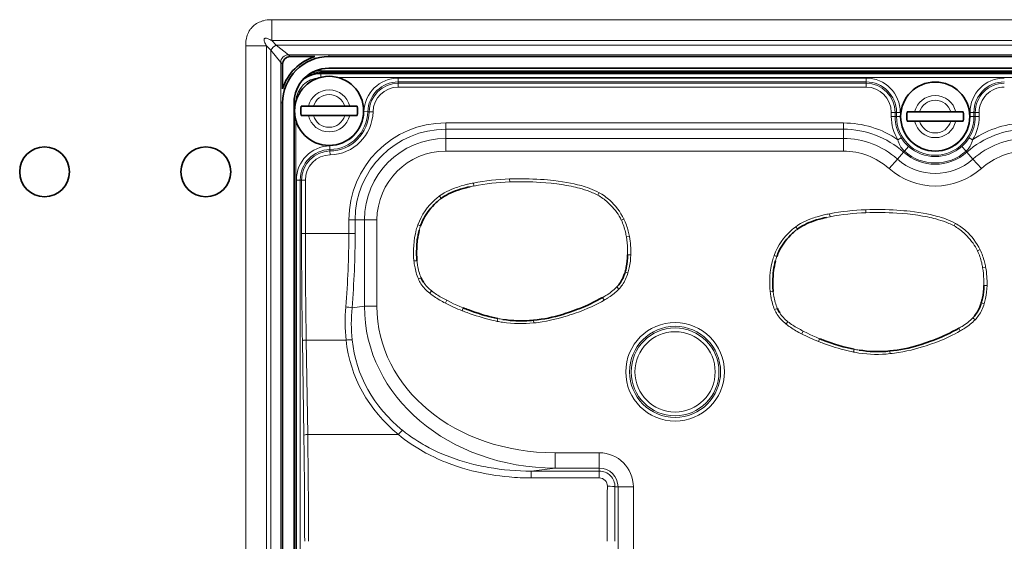
# Model space of a CAD drawing. Units: millimetres. Extents: x 16600 to 18978, y -5046 to -3228.
# Drawn here: x 17298 to 17363, y -4044 to -4010 of the extents above; entities that cross this region are included whole.
import ezdxf

# ---------------------------------------------------------------- set-up
doc = ezdxf.new("R2010")
doc.units = ezdxf.units.MM
doc.header["$LTSCALE"] = 1.5

msp = doc.modelspace()

# ---------------------------------------------------------------- linework, layer by layer
at = {"color": 7, "lineweight": 13}
for p, q in [((17314.808, -4009.613), (17446.223, -4009.613)), ((17314.808, -4009.613), (17314.808, -4010.971)), ((17313.111, -4077.726), (17313.111, -4011.31)), ((17313.111, -4011.31), (17314.469, -4011.31)), ((17314.469, -4077.726), (17314.469, -4011.31)), ((17314.758, -4011.6), (17314.469, -4011.31)), ((17314.808, -4010.971), (17446.223, -4010.971)), ((17315.098, -4011.26), (17314.808, -4010.971)), ((17315.098, -4011.26), (17445.934, -4011.26)), ((17315.891, -4011.895), (17315.098, -4011.26)), ((17314.758, -4077.436), (17314.758, -4011.6)), ((17315.393, -4012.393), (17314.758, -4011.6)), ((17316.014, -4012.018), (17315.891, -4011.895)), ((17315.891, -4011.895), (17445.141, -4011.895)), ((17318.516, -4012.018), (17318.516, -4011.887)), ((17315.516, -4012.516), (17315.393, -4012.393)), ((17315.393, -4076.643), (17315.393, -4012.393)), ((17318.016, -4012.824), (17318.016, -4012.939)), ((17443.016, -4012.939), (17318.016, -4012.939)), ((17318.016, -4012.939), (17318.016, -4013.01)), ((17443.016, -4013.01), (17318.016, -4013.01)), ((17318.016, -4013.01), (17318.016, -4013.089)), ((17443.015, -4013.089), (17318.016, -4013.089)), ((17318.016, -4013.135), (17318.016, -4013.089)), ((17318.016, -4013.135), (17443.015, -4013.135)), ((17318.016, -4013.361), (17318.016, -4013.135)), ((17319.164, -4013.384), (17441.867, -4013.384)), ((17323.044, -4013.414), (17353.515, -4013.414)), ((17323.044, -4013.663), (17323.044, -4013.414)), ((17323.044, -4013.754), (17323.044, -4013.663)), ((17323.044, -4013.663), (17353.515, -4013.663)), ((17323.044, -4013.754), (17353.515, -4013.754)), ((17323.044, -4014.003), (17323.044, -4013.754)), ((17353.515, -4013.663), (17353.515, -4013.414)), ((17353.515, -4013.754), (17353.515, -4013.663)), ((17353.515, -4014.003), (17353.515, -4013.754)), ((17323.044, -4014.003), (17353.515, -4014.003)), ((17315.516, -4015.018), (17315.384, -4015.018)), ((17316.358, -4015.018), (17316.265, -4015.018)), ((17321.065, -4015.601), (17320.816, -4015.596)), ((17321.156, -4015.603), (17321.065, -4015.601)), ((17321.405, -4015.608), (17321.156, -4015.603)), ((17355.155, -4015.918), (17355.155, -4015.643)), ((17355.155, -4015.643), (17355.404, -4015.643)), ((17355.404, -4015.643), (17355.495, -4015.643)), ((17355.404, -4015.918), (17355.404, -4015.643)), ((17355.495, -4015.918), (17355.495, -4015.643)), ((17355.495, -4015.643), (17355.745, -4015.643)), ((17355.745, -4015.918), (17355.745, -4015.643)), ((17360.286, -4015.918), (17360.286, -4015.643)), ((17360.535, -4015.643), (17360.286, -4015.643)), ((17360.627, -4015.643), (17360.535, -4015.643)), ((17360.535, -4015.918), (17360.535, -4015.643)), ((17360.627, -4015.918), (17360.627, -4015.643)), ((17360.876, -4015.643), (17360.627, -4015.643)), ((17360.876, -4015.918), (17360.876, -4015.643)), ((17316.382, -4016.166), (17316.382, -4072.869)), ((17326.141, -4016.332), (17352.034, -4016.332)), ((17326.141, -4016.332), (17326.141, -4016.742)), ((17352.034, -4016.332), (17352.034, -4016.742)), ((17355.155, -4015.918), (17355.404, -4015.918)), ((17355.404, -4015.918), (17355.495, -4015.918)), ((17355.495, -4015.918), (17355.745, -4015.918)), ((17360.535, -4015.918), (17360.286, -4015.918)), ((17360.627, -4015.918), (17360.535, -4015.918)), ((17360.876, -4015.918), (17360.627, -4015.918)), ((17326.141, -4016.742), (17352.034, -4016.742)), ((17326.141, -4016.742), (17326.141, -4017.344)), ((17352.034, -4016.742), (17352.034, -4017.344)), ((17326.141, -4017.344), (17352.034, -4017.344)), ((17326.141, -4017.344), (17326.141, -4018.164)), ((17352.034, -4017.344), (17352.034, -4018.164)), ((17355.797, -4017.295), (17355.585, -4017.426)), ((17360.446, -4017.426), (17360.234, -4017.295)), ((17318.599, -4018.067), (17318.593, -4017.818)), ((17318.601, -4018.158), (17318.599, -4018.067)), ((17318.606, -4018.407), (17318.601, -4018.158)), ((17326.141, -4018.164), (17352.034, -4018.164)), ((17355.956, -4018.234), (17355.556, -4018.684)), ((17356.008, -4018.175), (17355.956, -4018.234)), ((17356.008, -4018.175), (17356.284, -4017.865)), ((17359.747, -4017.865), (17360.023, -4018.175)), ((17360.023, -4018.175), (17360.075, -4018.234)), ((17360.075, -4018.234), (17360.475, -4018.684)), ((17355.556, -4018.684), (17355.011, -4019.296)), ((17360.475, -4018.684), (17361.02, -4019.296)), ((17316.412, -4020.047), (17316.412, -4068.989)), ((17316.661, -4020.047), (17316.412, -4020.047)), ((17316.661, -4020.047), (17316.661, -4068.989)), ((17316.752, -4020.047), (17316.661, -4020.047)), ((17316.752, -4020.047), (17316.752, -4023.518)), ((17317.001, -4020.047), (17316.752, -4020.047)), ((17317.001, -4020.047), (17317.001, -4023.518)), ((17327.938, -4020.245), (17327.975, -4020.436)), ((17330.307, -4020.173), (17330.3, -4019.982)), ((17327.975, -4020.436), (17327.727, -4020.487)), ((17336.138, -4020.864), (17336.044, -4021.034)), ((17325.737, -4021.085), (17325.851, -4021.242)), ((17351.138, -4022.245), (17351.175, -4022.436)), ((17353.507, -4022.173), (17353.5, -4021.982)), ((17319.83, -4022.643), (17319.83, -4023.518)), ((17319.83, -4022.643), (17320.24, -4022.643)), ((17320.24, -4022.643), (17320.24, -4023.518)), ((17320.24, -4022.643), (17320.842, -4022.643)), ((17320.842, -4028.265), (17320.842, -4022.643)), ((17320.842, -4022.643), (17321.661, -4022.643)), ((17321.661, -4028.265), (17321.661, -4022.643)), ((17337.75, -4022.579), (17337.578, -4022.661)), ((17351.175, -4022.436), (17350.927, -4022.487)), ((17359.338, -4022.864), (17359.244, -4023.034)), ((17317.001, -4023.518), (17316.752, -4023.518)), ((17319.83, -4023.518), (17317.001, -4023.518)), ((17319.83, -4023.518), (17320.24, -4023.518)), ((17324.324, -4022.957), (17324.506, -4023.02)), ((17348.937, -4023.085), (17349.051, -4023.242)), ((17338.095, -4023.722), (17337.905, -4023.754)), ((17360.95, -4024.579), (17360.778, -4024.661)), ((17324.075, -4025.315), (17324.266, -4025.299)), ((17338.173, -4024.915), (17337.98, -4024.914)), ((17347.524, -4024.957), (17347.706, -4025.02)), ((17338.003, -4026.098), (17337.818, -4026.041)), ((17361.295, -4025.722), (17361.105, -4025.754)), ((17324.358, -4026.48), (17324.535, -4026.404)), ((17325.101, -4027.418), (17325.223, -4027.268)), ((17337.415, -4027.141), (17337.276, -4027.008)), ((17347.275, -4027.315), (17347.466, -4027.299)), ((17361.373, -4026.915), (17361.18, -4026.914)), ((17326.123, -4028.047), (17326.212, -4027.875)), ((17336.447, -4027.864), (17336.352, -4027.695)), ((17361.203, -4028.098), (17361.018, -4028.041)), ((17320.842, -4028.265), (17320.036, -4028.366)), ((17320.842, -4028.265), (17321.661, -4028.265)), ((17327.209, -4028.556), (17327.279, -4028.376)), ((17347.558, -4028.48), (17347.735, -4028.404)), ((17329.494, -4029.248), (17329.529, -4029.061)), ((17331.883, -4029.366), (17331.863, -4029.177)), ((17348.301, -4029.418), (17348.423, -4029.268)), ((17360.615, -4029.141), (17360.476, -4029.008)), ((17349.323, -4030.047), (17349.412, -4029.875)), ((17359.647, -4029.864), (17359.552, -4029.695)), ((17316.805, -4030.508), (17316.9, -4036.659)), ((17319.649, -4030.464), (17317.054, -4030.464)), ((17317.054, -4030.464), (17317.149, -4036.616)), ((17350.409, -4030.556), (17350.479, -4030.376)), ((17352.694, -4031.248), (17352.729, -4031.061)), ((17355.083, -4031.366), (17355.063, -4031.177)), ((17323.055, -4036.616), (17317.149, -4036.616)), ((17333.259, -4038.798), (17333.259, -4037.802)), ((17336.141, -4037.802), (17333.259, -4037.802)), ((17336.141, -4038.798), (17336.141, -4037.802)), ((17333.259, -4038.798), (17331.704, -4038.992)), ((17336.141, -4038.798), (17333.259, -4038.798)), ((17336.141, -4038.992), (17336.141, -4038.798)), ((17336.141, -4038.992), (17331.704, -4038.992)), ((17331.704, -4039.439), (17331.704, -4038.992)), ((17336.141, -4039.439), (17331.704, -4039.439)), ((17336.141, -4039.439), (17336.141, -4038.992)), ((17337.162, -4040.018), (17337.361, -4040.018)), ((17337.361, -4040.018), (17337.361, -4049.018)), ((17337.361, -4040.018), (17338.357, -4040.018)), ((17338.357, -4040.018), (17338.357, -4049.018))]:
    msp.add_line(p, q, dxfattribs=at)
at = {"color": 7, "lineweight": 35}
for p, q in [((17316.014, -4012.018), (17317.619, -4012.018)), ((17442.516, -4012.018), (17318.516, -4012.018)), ((17315.516, -4014.121), (17315.516, -4012.516)), ((17443.015, -4013.089), (17318.016, -4013.089)), ((17442.516, -4012.768), (17318.516, -4012.768)), ((17315.516, -4015.018), (17315.516, -4074.018)), ((17316.266, -4015.018), (17316.266, -4074.018)), ((17316.721, -4015.248), (17317.206, -4015.248)), ((17316.721, -4015.848), (17317.206, -4015.848)), ((17317.206, -4015.248), (17317.52, -4015.248)), ((17317.206, -4015.848), (17317.52, -4015.848)), ((17319.571, -4015.248), (17317.52, -4015.248)), ((17319.571, -4015.848), (17317.52, -4015.848)), ((17319.884, -4015.248), (17319.571, -4015.248)), ((17319.884, -4015.848), (17319.571, -4015.848)), ((17320.37, -4015.248), (17319.884, -4015.248)), ((17320.37, -4015.848), (17319.884, -4015.848)), ((17356.191, -4015.618), (17356.677, -4015.618)), ((17356.677, -4015.618), (17356.99, -4015.618)), ((17359.041, -4015.618), (17356.99, -4015.618)), ((17359.354, -4015.618), (17359.041, -4015.618)), ((17359.84, -4015.618), (17359.354, -4015.618)), ((17356.191, -4016.218), (17356.677, -4016.218)), ((17356.677, -4016.218), (17356.99, -4016.218)), ((17359.041, -4016.218), (17356.99, -4016.218)), ((17359.354, -4016.218), (17359.041, -4016.218)), ((17359.84, -4016.218), (17359.354, -4016.218))]:
    msp.add_line(p, q, dxfattribs=at)
at = {"color": 7, "lineweight": 13}
for points in [[(17313.111, -4011.31), (17313.114, -4011.183), (17313.124, -4011.054), (17313.132, -4010.989), (17313.142, -4010.924), (17313.161, -4010.825), (17313.186, -4010.727), (17313.216, -4010.629), (17313.253, -4010.532), (17313.296, -4010.439), (17313.345, -4010.348), (17313.401, -4010.26), (17313.431, -4010.217), (17313.464, -4010.175), (17313.525, -4010.104), (17313.591, -4010.037), (17313.662, -4009.975), (17313.736, -4009.918), (17313.814, -4009.866), (17313.896, -4009.819), (17313.981, -4009.777), (17314.067, -4009.741), (17314.154, -4009.71), (17314.213, -4009.692), (17314.271, -4009.676), (17314.388, -4009.65), (17314.504, -4009.632), (17314.606, -4009.621), (17314.707, -4009.615), (17314.808, -4009.613)], [(17314.469, -4011.31), (17314.431, -4011.244), (17314.397, -4011.179), (17314.368, -4011.118), (17314.344, -4011.059), (17314.325, -4011.001), (17314.318, -4010.974), (17314.314, -4010.948), (17314.311, -4010.916), (17314.313, -4010.888), (17314.32, -4010.864), (17314.332, -4010.844), (17314.349, -4010.829), (17314.371, -4010.819), (17314.389, -4010.815), (17314.41, -4010.814), (17314.434, -4010.815), (17314.46, -4010.818), (17314.511, -4010.831), (17314.567, -4010.85), (17314.621, -4010.873), (17314.677, -4010.899), (17314.742, -4010.934), (17314.808, -4010.971)], [(17356.008, -4018.175), (17355.945, -4018.115), (17355.887, -4018.05), (17355.833, -4017.981), (17355.784, -4017.909), (17355.739, -4017.832), (17355.714, -4017.783), (17355.69, -4017.732), (17355.667, -4017.68), (17355.647, -4017.627), (17355.61, -4017.518), (17355.585, -4017.426)], [(17360.446, -4017.426), (17360.414, -4017.539), (17360.376, -4017.649), (17360.354, -4017.702), (17360.331, -4017.754), (17360.29, -4017.834), (17360.245, -4017.911), (17360.195, -4017.984), (17360.141, -4018.054), (17360.082, -4018.119), (17360.023, -4018.175)], [(17325.738, -4021.086), (17325.839, -4021.017), (17325.942, -4020.951), (17326.047, -4020.888), (17326.128, -4020.843), (17326.209, -4020.8), (17326.374, -4020.719), (17326.543, -4020.644), (17326.714, -4020.575), (17326.816, -4020.538), (17326.918, -4020.502), (17327.026, -4020.467), (17327.134, -4020.435), (17327.347, -4020.376), (17327.562, -4020.323), (17327.59, -4020.317)], [(17334.599, -4020.518), (17334.455, -4020.485), (17334.309, -4020.454), (17334.153, -4020.423), (17333.996, -4020.395), (17333.693, -4020.345), (17333.529, -4020.321), (17333.364, -4020.299), (17333.184, -4020.277), (17333.004, -4020.258), (17332.656, -4020.225), (17332.31, -4020.2)], [(17332.322, -4020.009), (17332.542, -4020.024), (17332.762, -4020.042), (17332.97, -4020.061), (17333.178, -4020.082), (17333.462, -4020.116), (17333.745, -4020.156), (17334.028, -4020.202), (17334.262, -4020.246), (17334.496, -4020.295), (17334.729, -4020.35), (17334.971, -4020.413), (17335.092, -4020.448), (17335.212, -4020.485), (17335.37, -4020.537), (17335.528, -4020.594), (17335.683, -4020.656), (17335.836, -4020.722), (17335.987, -4020.794), (17336.134, -4020.872)], [(17336.044, -4021.034), (17335.963, -4020.991), (17335.88, -4020.95), (17335.794, -4020.909), (17335.706, -4020.871), (17335.528, -4020.799), (17335.35, -4020.734), (17335.187, -4020.679), (17335.022, -4020.629), (17334.854, -4020.582), (17334.727, -4020.549), (17334.599, -4020.518)], [(17337.575, -4022.662), (17337.51, -4022.532), (17337.438, -4022.404), (17337.36, -4022.279), (17337.277, -4022.158), (17337.187, -4022.039), (17337.094, -4021.924), (17336.994, -4021.809), (17336.889, -4021.697), (17336.781, -4021.588), (17336.671, -4021.485)], [(17357.8, -4022.518), (17357.655, -4022.485), (17357.509, -4022.454), (17357.353, -4022.423), (17357.196, -4022.395), (17356.893, -4022.345), (17356.729, -4022.321), (17356.564, -4022.299), (17356.384, -4022.277), (17356.204, -4022.258), (17355.856, -4022.225), (17355.51, -4022.2)], [(17355.522, -4022.009), (17355.742, -4022.024), (17355.962, -4022.042), (17356.17, -4022.061), (17356.378, -4022.082), (17356.662, -4022.116), (17356.945, -4022.156), (17357.228, -4022.202), (17357.462, -4022.246), (17357.696, -4022.295), (17357.929, -4022.35), (17358.171, -4022.413), (17358.292, -4022.448), (17358.412, -4022.485), (17358.57, -4022.537), (17358.728, -4022.594), (17358.883, -4022.656), (17359.036, -4022.722), (17359.187, -4022.794), (17359.334, -4022.872)], [(17348.938, -4023.086), (17349.039, -4023.017), (17349.142, -4022.951), (17349.248, -4022.888), (17349.328, -4022.843), (17349.409, -4022.8), (17349.574, -4022.719), (17349.743, -4022.644), (17349.914, -4022.575), (17350.016, -4022.538), (17350.118, -4022.502), (17350.226, -4022.467), (17350.334, -4022.435), (17350.547, -4022.376), (17350.762, -4022.323), (17350.79, -4022.317)], [(17359.244, -4023.034), (17359.163, -4022.991), (17359.08, -4022.95), (17358.994, -4022.909), (17358.906, -4022.871), (17358.728, -4022.799), (17358.55, -4022.734), (17358.387, -4022.679), (17358.222, -4022.629), (17358.054, -4022.582), (17357.927, -4022.549), (17357.8, -4022.518)], [(17360.775, -4024.662), (17360.71, -4024.532), (17360.638, -4024.404), (17360.56, -4024.279), (17360.477, -4024.158), (17360.387, -4024.039), (17360.294, -4023.924), (17360.194, -4023.809), (17360.089, -4023.697), (17359.981, -4023.588), (17359.871, -4023.485)], [(17337.983, -4024.914), (17337.981, -4024.678), (17337.977, -4024.506), (17337.969, -4024.332), (17337.954, -4024.138), (17337.934, -4023.945), (17337.905, -4023.754)], [(17361.183, -4026.914), (17361.181, -4026.678), (17361.177, -4026.506), (17361.169, -4026.332), (17361.154, -4026.138), (17361.134, -4025.945), (17361.105, -4025.754)], [(17326.212, -4027.875), (17326.501, -4028.023), (17326.65, -4028.097), (17326.856, -4028.196), (17327.06, -4028.286), (17327.279, -4028.376)], [(17336.449, -4027.868), (17336.278, -4027.966), (17336.105, -4028.059), (17335.93, -4028.149), (17335.799, -4028.213), (17335.668, -4028.275), (17335.531, -4028.337), (17335.394, -4028.398), (17335.121, -4028.511), (17334.846, -4028.618), (17334.568, -4028.718)], [(17329.494, -4029.246), (17329.361, -4029.218), (17329.228, -4029.189), (17328.964, -4029.125), (17328.701, -4029.055), (17328.505, -4028.999), (17328.311, -4028.939), (17328.117, -4028.877), (17327.923, -4028.813), (17327.731, -4028.747), (17327.539, -4028.679)], [(17334.568, -4028.718), (17334.401, -4028.776), (17334.232, -4028.832), (17334.071, -4028.883), (17333.91, -4028.932), (17333.688, -4028.996), (17333.466, -4029.056), (17333.242, -4029.112), (17332.972, -4029.173), (17332.701, -4029.228), (17332.429, -4029.275), (17332.155, -4029.315), (17332.018, -4029.333), (17331.881, -4029.348)], [(17349.412, -4029.875), (17349.701, -4030.023), (17349.85, -4030.097), (17350.056, -4030.196), (17350.26, -4030.286), (17350.479, -4030.376)], [(17359.649, -4029.868), (17359.478, -4029.966), (17359.305, -4030.059), (17359.13, -4030.149), (17358.999, -4030.213), (17358.868, -4030.275), (17358.731, -4030.337), (17358.594, -4030.398), (17358.321, -4030.511), (17358.046, -4030.618), (17357.768, -4030.718)], [(17352.694, -4031.246), (17352.561, -4031.218), (17352.428, -4031.189), (17352.164, -4031.125), (17351.901, -4031.055), (17351.705, -4030.999), (17351.511, -4030.939), (17351.317, -4030.877), (17351.123, -4030.813), (17350.931, -4030.747), (17350.739, -4030.679)], [(17357.768, -4030.718), (17357.601, -4030.776), (17357.432, -4030.832), (17357.271, -4030.883), (17357.11, -4030.932), (17356.888, -4030.996), (17356.666, -4031.056), (17356.442, -4031.112), (17356.172, -4031.173), (17355.901, -4031.228), (17355.629, -4031.275), (17355.355, -4031.315), (17355.218, -4031.333), (17355.081, -4031.348)], [(17331.704, -4038.992), (17331.354, -4038.989), (17331.005, -4038.979), (17330.656, -4038.961), (17330.307, -4038.935), (17329.959, -4038.902), (17329.612, -4038.861), (17329.266, -4038.812), (17329.093, -4038.785), (17328.92, -4038.756), (17328.749, -4038.724), (17328.577, -4038.691), (17328.269, -4038.626), (17327.963, -4038.554), (17327.659, -4038.476), (17327.356, -4038.391), (17327.056, -4038.299), (17326.757, -4038.2), (17326.462, -4038.094), (17326.169, -4037.981), (17325.879, -4037.861), (17325.735, -4037.798), (17325.592, -4037.734), (17325.324, -4037.606), (17325.058, -4037.472), (17324.797, -4037.331), (17324.667, -4037.258), (17324.539, -4037.183), (17324.328, -4037.054), (17324.119, -4036.921), (17323.914, -4036.783), (17323.713, -4036.64), (17323.515, -4036.492), (17323.321, -4036.339)], [(17331.704, -4039.439), (17331.344, -4039.435), (17330.983, -4039.423), (17330.803, -4039.414), (17330.622, -4039.403), (17330.443, -4039.39), (17330.264, -4039.375), (17329.965, -4039.346), (17329.666, -4039.311), (17329.368, -4039.271), (17329.071, -4039.224), (17328.775, -4039.172), (17328.48, -4039.114), (17328.163, -4039.044), (17327.847, -4038.968), (17327.533, -4038.884), (17327.221, -4038.794), (17326.912, -4038.696), (17326.604, -4038.591), (17326.299, -4038.478), (17326.148, -4038.419), (17325.997, -4038.358), (17325.798, -4038.274), (17325.6, -4038.187), (17325.403, -4038.096), (17325.125, -4037.96), (17324.988, -4037.889), (17324.851, -4037.817), (17324.67, -4037.718), (17324.491, -4037.616), (17324.314, -4037.51), (17324.096, -4037.374), (17323.88, -4037.232), (17323.668, -4037.086), (17323.46, -4036.934), (17323.256, -4036.777), (17323.055, -4036.616)]]:
    msp.add_lwpolyline(points, dxfattribs=at)
at = {"color": 7, "lineweight": 35}
for points in [[(17327.727, -4020.487), (17327.589, -4020.517), (17327.452, -4020.55), (17327.272, -4020.597), (17327.094, -4020.648), (17326.918, -4020.705), (17326.767, -4020.76), (17326.615, -4020.82), (17326.464, -4020.886), (17326.319, -4020.957), (17326.18, -4021.031), (17326.067, -4021.097), (17325.957, -4021.168), (17325.851, -4021.242)], [(17325.646, -4021.401), (17325.58, -4021.457), (17325.516, -4021.515), (17325.453, -4021.574), (17325.392, -4021.635), (17325.274, -4021.76), (17325.161, -4021.889), (17325.055, -4022.02), (17324.956, -4022.153), (17324.866, -4022.284), (17324.782, -4022.419), (17324.706, -4022.557), (17324.636, -4022.697), (17324.574, -4022.84), (17324.539, -4022.93), (17324.506, -4023.02)], [(17350.927, -4022.487), (17350.789, -4022.517), (17350.652, -4022.55), (17350.472, -4022.597), (17350.294, -4022.648), (17350.118, -4022.705), (17349.967, -4022.76), (17349.815, -4022.82), (17349.664, -4022.886), (17349.519, -4022.957), (17349.38, -4023.031), (17349.267, -4023.097), (17349.157, -4023.168), (17349.051, -4023.242)], [(17324.417, -4023.309), (17324.377, -4023.467), (17324.342, -4023.624), (17324.313, -4023.781), (17324.289, -4023.94), (17324.271, -4024.1), (17324.263, -4024.2), (17324.257, -4024.3), (17324.249, -4024.502), (17324.246, -4024.704), (17324.246, -4024.902), (17324.252, -4025.099), (17324.258, -4025.199), (17324.265, -4025.299)], [(17348.846, -4023.401), (17348.78, -4023.457), (17348.716, -4023.515), (17348.654, -4023.574), (17348.592, -4023.635), (17348.474, -4023.76), (17348.361, -4023.889), (17348.255, -4024.02), (17348.156, -4024.153), (17348.066, -4024.284), (17347.982, -4024.419), (17347.906, -4024.557), (17347.836, -4024.697), (17347.774, -4024.84), (17347.739, -4024.93), (17347.706, -4025.02)], [(17347.617, -4025.309), (17347.577, -4025.467), (17347.542, -4025.624), (17347.513, -4025.781), (17347.489, -4025.94), (17347.471, -4026.1), (17347.463, -4026.2), (17347.456, -4026.3), (17347.449, -4026.502), (17347.446, -4026.704), (17347.446, -4026.902), (17347.452, -4027.099), (17347.458, -4027.199), (17347.465, -4027.299)], [(17337.448, -4026.809), (17337.51, -4026.723), (17337.567, -4026.635), (17337.618, -4026.545), (17337.664, -4026.453), (17337.692, -4026.391), (17337.718, -4026.328), (17337.766, -4026.2), (17337.793, -4026.121), (17337.818, -4026.041)], [(17331.863, -4029.175), (17332.104, -4029.147), (17332.344, -4029.114), (17332.584, -4029.075), (17332.822, -4029.031), (17333.059, -4028.981), (17333.294, -4028.925), (17333.526, -4028.861), (17333.755, -4028.792), (17333.908, -4028.742), (17334.208, -4028.64), (17334.507, -4028.535), (17334.655, -4028.483), (17334.877, -4028.401), (17335.097, -4028.314), (17335.242, -4028.253), (17335.386, -4028.189), (17335.574, -4028.1), (17335.761, -4028.007), (17335.947, -4027.912), (17336.219, -4027.768), (17336.352, -4027.695)], [(17360.648, -4028.809), (17360.71, -4028.723), (17360.767, -4028.635), (17360.818, -4028.545), (17360.864, -4028.453), (17360.892, -4028.391), (17360.918, -4028.328), (17360.966, -4028.2), (17360.993, -4028.121), (17361.018, -4028.041)], [(17327.627, -4028.506), (17328.008, -4028.639), (17328.257, -4028.724), (17328.53, -4028.813), (17328.682, -4028.859), (17328.815, -4028.896), (17328.947, -4028.932), (17329.139, -4028.979), (17329.333, -4029.022), (17329.529, -4029.06)], [(17329.86, -4029.117), (17330.099, -4029.152), (17330.338, -4029.18), (17330.578, -4029.201), (17330.698, -4029.209), (17330.818, -4029.215), (17330.938, -4029.218), (17331.059, -4029.219), (17331.238, -4029.217), (17331.417, -4029.21), (17331.596, -4029.199), (17331.73, -4029.188), (17331.863, -4029.175)], [(17355.063, -4031.175), (17355.304, -4031.147), (17355.544, -4031.114), (17355.784, -4031.075), (17356.022, -4031.031), (17356.259, -4030.981), (17356.494, -4030.925), (17356.726, -4030.861), (17356.956, -4030.792), (17357.108, -4030.742), (17357.408, -4030.64), (17357.707, -4030.535), (17357.855, -4030.483), (17358.077, -4030.401), (17358.297, -4030.314), (17358.442, -4030.253), (17358.586, -4030.189), (17358.774, -4030.1), (17358.961, -4030.007), (17359.147, -4029.912), (17359.419, -4029.768), (17359.552, -4029.695)], [(17350.827, -4030.506), (17351.208, -4030.639), (17351.457, -4030.724), (17351.73, -4030.813), (17351.882, -4030.859), (17352.015, -4030.896), (17352.147, -4030.932), (17352.339, -4030.979), (17352.533, -4031.022), (17352.729, -4031.06)], [(17353.06, -4031.117), (17353.299, -4031.152), (17353.538, -4031.18), (17353.778, -4031.201), (17353.898, -4031.209), (17354.018, -4031.215), (17354.138, -4031.218), (17354.259, -4031.219), (17354.438, -4031.217), (17354.617, -4031.21), (17354.796, -4031.199), (17354.93, -4031.188), (17355.063, -4031.175)]]:
    msp.add_lwpolyline(points, dxfattribs=at)
for centre, radius in [((17318.545, -4015.548), 2.25), ((17358.015, -4015.918), 2.25), ((17300.016, -4019.518), 1.621), ((17300.016, -4019.518), 1.621), ((17310.516, -4019.518), 1.621)]:
    msp.add_circle(centre, radius, dxfattribs=at)
at = {"color": 7, "lineweight": 13}
for radius in [3.21, 2.964, 2.86, 2.614]:
    msp.add_circle((17341.074, -4032.534), radius, dxfattribs=at)
at = {"color": 7, "lineweight": 35}
for centre, radius, start, end in [((17316.013, -4012.515), 0.497, 89.90186, 180.09814), ((17318.516, -4015.018), 3, 90, 180.00001), ((17318.516, -4015.018), 3.131, 106.64677, 163.35322), ((17318.516, -4015.018), 2.25, 90, 180.00001), ((17318.016, -4015.018), 1.929, 90, 124.4843), ((17318.546, -4015.548), 1.85, 170.66476, 189.33241), ((17318.545, -4015.548), 1.85, 350.66477, 9.33241), ((17358.016, -4015.918), 1.85, 170.66476, 189.33241), ((17358.015, -4015.918), 1.85, 350.66477, 9.33241), ((17334.296, -4024.961), 3.686, 347.85651, 0.7342), ((17333.765, -4024.804), 4.238, 343.02598, 347.29045), ((17326.338, -4025.629), 1.963, 203.23926, 213.1046), ((17335.56, -4025.355), 2.382, 316.06346, 322.40276), ((17357.496, -4026.961), 3.686, 347.85651, 0.7342), ((17356.965, -4026.804), 4.238, 343.02598, 347.29045), ((17331.514, -4017.553), 11.622, 248.62925, 250.45665), ((17349.538, -4027.629), 1.963, 203.23926, 213.1046), ((17358.76, -4027.355), 2.382, 316.06346, 322.40276), ((17354.714, -4019.553), 11.622, 248.62925, 250.45665)]:
    msp.add_arc(centre, radius, start, end, dxfattribs=at)
at = {"color": 7, "lineweight": 13}
for centre, radius, start, end in [((17318.016, -4015.018), 1.884, 90, 132.22648), ((17318.016, -4015.018), 1.929, 90, 124.50856), ((17318.016, -4015.018), 2.008, 90, 112.81344), ((17318.016, -4015.018), 2.079, 90, 103.65515), ((17318.016, -4015.018), 1.634, 93.51739, 176.48261), ((17323.044, -4015.643), 2.229, 90, 178.78558), ((17323.044, -4015.643), 1.98, 90, 178.78558), ((17323.044, -4015.643), 1.889, 90, 178.78558), ((17353.515, -4015.643), 2.229, 0, 90), ((17353.515, -4015.643), 1.98, 0, 90), ((17353.515, -4015.643), 1.889, 0, 90), ((17362.515, -4015.643), 2.229, 90, 179.99999), ((17362.515, -4015.643), 1.98, 90, 179.99999), ((17362.515, -4015.643), 1.889, 90, 180.00001), ((17318.545, -4015.548), 1.372, 12.6288, 167.3712), ((17318.545, -4015.548), 1.068, 16.30767, 163.69233), ((17323.044, -4015.643), 1.64, 90, 178.78558), ((17353.515, -4015.643), 1.64, 0, 90), ((17358.015, -4015.918), 1.372, 12.6288, 167.3712), ((17362.515, -4015.643), 1.64, 90, 180.00001), ((17358.015, -4015.918), 1.068, 16.30767, 163.69233), ((17318.545, -4015.548), 1.372, 192.6288, 347.3712), ((17318.545, -4015.548), 1.068, 196.30767, 343.69233), ((17318.545, -4015.548), 2.271, 271.21442, 358.78559), ((17318.545, -4015.548), 2.52, 271.21441, 358.78559), ((17318.545, -4015.548), 2.611, 271.21441, 358.78559), ((17318.545, -4015.548), 2.86, 271.21442, 358.78559), ((17326.141, -4022.643), 6.311, 90, 179.99999), ((17352.034, -4022.643), 6.311, 55.75813, 90), ((17358.015, -4015.918), 2.86, 180.00001, 211.81851), ((17358.015, -4015.918), 2.611, 180.00001, 211.81851), ((17358.015, -4015.918), 2.52, 180.00001, 0), ((17358.015, -4015.918), 2.271, 180.00001, 0), ((17358.015, -4015.918), 1.372, 192.6288, 347.3712), ((17358.015, -4015.918), 1.068, 196.30767, 343.69233), ((17358.015, -4015.918), 2.611, 328.18147, 0), ((17358.015, -4015.918), 2.86, 328.18148, 0), ((17363.997, -4022.643), 6.311, 90, 124.24188), ((17326.141, -4022.643), 5.901, 90, 179.99999), ((17352.034, -4022.643), 5.901, 48.34862, 90), ((17363.997, -4022.643), 5.901, 90, 131.65138), ((17326.141, -4022.643), 5.299, 90, 179.99999), ((17352.034, -4022.643), 5.299, 48.34862, 90), ((17358.012, -4015.893), 2.623, 212.32803, 228.76897), ((17358.018, -4015.893), 2.623, 311.23104, 327.67196), ((17363.997, -4022.643), 5.299, 90, 131.65138), ((17318.641, -4020.047), 2.229, 91.21442, 179.99999), ((17318.641, -4020.047), 1.98, 91.21442, 180.00001), ((17318.641, -4020.047), 1.889, 91.21442, 180.00001), ((17318.641, -4020.047), 1.64, 91.21442, 180.00001), ((17326.141, -4022.643), 4.479, 90, 179.99999), ((17352.034, -4022.643), 4.479, 48.34863, 90), ((17358.015, -4015.918), 3.099, 228.34862, 311.65138), ((17358.015, -4015.918), 3.02, 228.34862, 311.65138), ((17358.015, -4015.918), 2.606, 228.34862, 311.65138), ((17363.997, -4022.643), 4.479, 90.00001, 131.65138), ((17358.015, -4015.918), 3.701, 228.34862, 311.65138), ((17358.015, -4015.918), 4.521, 228.34862, 311.65137), ((17330.484, -4033.282), 13.284, 101.05115, 102.58632), ((17330.81, -4035.25), 15.278, 91.91205, 100.83444), ((17330.867, -4035.582), 15.419, 92.08317, 100.81199), ((17331.005, -4040.326), 20.359, 86.29175, 91.98496), ((17331.015, -4042.709), 22.547, 86.70614, 91.79998), ((17334.459, -4023.958), 3.511, 47.7608, 61.51712), ((17328.155, -4024.367), 4.078, 131.34103, 159.78963), ((17327.738, -4023.903), 3.454, 125.37505, 131.23971), ((17327.921, -4024.115), 3.542, 125.77078, 129.9744), ((17334.43, -4023.94), 3.325, 47.61865, 60.95681), ((17334.026, -4024.41), 4.137, 26.18204, 47.52463), ((17353.684, -4035.282), 13.284, 101.05115, 102.58632), ((17354.01, -4037.25), 15.278, 91.91205, 100.83444), ((17354.067, -4037.582), 15.419, 92.08317, 100.81199), ((17354.205, -4042.326), 20.359, 86.29175, 91.98496), ((17354.215, -4044.709), 22.547, 86.70614, 91.79998), ((17334.023, -4024.307), 3.916, 12.81761, 24.84028), ((17334.268, -4024.288), 3.866, 13.56183, 26.13729), ((17357.659, -4025.958), 3.511, 47.7608, 61.51712), ((17770.767, -4023.542), 454.015, 179.99701, 180.87909), ((17765.394, -4023.542), 448.393, 179.997, 180.88459), ((17263.587, -4023.522), 56.243, 355.12063, 0.00386), ((17262.586, -4023.522), 57.654, 355.18073, 0.0039), ((17329.571, -4024.714), 5.534, 165.1647, 186.24268), ((17327.954, -4024.284), 3.861, 159.91396, 165.18483), ((17328.653, -4024.453), 4.388, 160.93859, 164.88598), ((17332.934, -4024.601), 5.043, 9.67328, 13.33293), ((17331.711, -4024.897), 6.494, 10.43398, 13.4985), ((17351.355, -4026.367), 4.078, 131.34103, 159.78963), ((17350.938, -4025.903), 3.454, 125.37505, 131.23971), ((17351.121, -4026.115), 3.542, 125.77078, 129.9744), ((17357.63, -4025.94), 3.325, 47.61865, 60.95681), ((17357.226, -4026.41), 4.137, 26.18204, 47.52463), ((17332.553, -4024.766), 5.642, 358.47929, 10.66937), ((17357.223, -4026.307), 3.916, 12.81761, 24.84028), ((17357.468, -4026.288), 3.866, 13.56183, 26.13729), ((17329.355, -4024.729), 5.318, 186.33461, 190.16675), ((17327.983, -4024.977), 3.731, 184.95254, 189.68511), ((17333.519, -4024.781), 4.676, 347.97671, 358.35602), ((17352.771, -4026.714), 5.534, 165.1647, 186.24268), ((17351.154, -4026.284), 3.861, 159.91396, 165.18483), ((17351.853, -4026.453), 4.388, 160.93859, 164.88598), ((17356.134, -4026.601), 5.043, 9.67328, 13.33293), ((17354.911, -4026.897), 6.494, 10.43398, 13.4985), ((17327.619, -4025.098), 3.543, 189.24452, 202.96808), ((17327.93, -4025), 3.675, 189.4713, 202.46689), ((17335.529, -4025.409), 2.569, 325.36842, 344.43908), ((17333.687, -4024.821), 4.502, 343.5197, 348.0221), ((17355.753, -4026.766), 5.642, 358.47929, 10.66937), ((17326.443, -4025.565), 2.278, 203.7141, 212.77347), ((17326.806, -4025.253), 2.561, 214.43576, 231.85621), ((17326.772, -4025.301), 2.699, 213.70176, 231.70164), ((17327.569, -4024.365), 3.928, 231.03731, 236.24677), ((17327.46, -4024.531), 3.536, 230.74799, 237.04382), ((17334.746, -4024.543), 3.532, 300.9512, 315.74843), ((17334.88, -4024.697), 3.524, 302.0934, 316.05188), ((17335.499, -4025.329), 2.639, 316.58988, 324.30888), ((17352.555, -4026.729), 5.318, 186.33461, 190.16675), ((17351.183, -4026.977), 3.731, 184.95254, 189.68511), ((17356.719, -4026.781), 4.676, 347.97671, 358.35602), ((17329.791, -4021.039), 7.928, 236.25207, 242.37134), ((17329.827, -4020.598), 8.125, 238.12701, 243.58352), ((17330.963, -4018.762), 10.489, 242.46863, 249.02751), ((17333.236, -4022.08), 6.422, 299.0276, 301.19673), ((17332.296, -4020.75), 8.242, 300.26146, 302.73015), ((17350.819, -4027.098), 3.543, 189.24452, 202.96808), ((17351.13, -4027), 3.675, 189.4713, 202.46689), ((17356.887, -4026.821), 4.502, 343.5197, 348.0221), ((17330.711, -4029.267), 11.126, 175.04446, 186.17637), ((17319.435, -4031.105), 2.804, 77.63295, 86.09759), ((17330.819, -4029.351), 10.828, 174.78118, 185.86572), ((17332.074, -4015.996), 13.47, 248.82594, 250.32737), ((17349.643, -4027.565), 2.278, 203.7141, 212.77347), ((17350.006, -4027.253), 2.561, 214.43576, 231.85621), ((17358.729, -4027.409), 2.569, 325.36842, 344.43908), ((17331.163, -4020.792), 8.616, 258.83344, 261.20495), ((17331.618, -4017.898), 11.356, 259.39692, 261.09545), ((17331.015, -4021.43), 7.965, 261.55908, 276.24524), ((17349.972, -4027.301), 2.699, 213.70176, 231.70164), ((17350.66, -4026.531), 3.536, 230.74799, 237.04382), ((17357.946, -4026.543), 3.532, 300.9512, 315.74843), ((17358.08, -4026.697), 3.524, 302.0934, 316.05188), ((17358.699, -4027.329), 2.639, 316.58988, 324.30888), ((17350.769, -4026.365), 3.928, 231.03731, 236.24677), ((17352.991, -4023.039), 7.928, 236.25207, 242.37134), ((17353.027, -4022.598), 8.125, 238.12701, 243.58352), ((17356.436, -4024.08), 6.422, 299.0276, 301.19673), ((17355.496, -4022.75), 8.242, 300.26146, 302.73015), ((17319.89, -4032.378), 1.928, 85.30331, 97.16792), ((17354.163, -4020.762), 10.489, 242.46863, 249.02751), ((17355.274, -4017.996), 13.47, 248.82594, 250.32737), ((17354.363, -4022.792), 8.616, 258.83344, 261.20495), ((17354.818, -4019.898), 11.356, 259.39692, 261.09545), ((17354.215, -4023.43), 7.965, 261.55908, 276.24524), ((16868.578, -4043.538), 448.375, 359.99701, 0.87909), ((16863.17, -4043.538), 454.032, 359.99703, 0.87359), ((17336.141, -4040.018), 2.216, 0, 90), ((17336.141, -4040.018), 1.22, 0, 90), ((17336.14, -4040.014), 1.022, 359.75787, 89.9889), ((17336.137, -4039.965), 0.527, 359.11941, 89.5545), ((17798.009, -4043.558), 461.359, 179.55476, 180.00039), ((17787.046, -4043.558), 449.898, 179.54912, 180.0004)]:
    msp.add_arc(centre, radius, start, end, dxfattribs=at)
for centre, major_axis, ratio, start_param, end_param in [((17315.098, -4011.6), (0.354, 0.354), 0.547293, 1.070034, 2.071559), ((17315.891, -4012.393), (0.354, 0.354), 0.992433, 0.789196, 2.352396), ((17333.869, -4027.763), (12.955, 1.619), 0.842517, 3.039846, 4.560623), ((17333.869, -4027.763), (12.145, 1.517), 0.81706, 3.039862, 4.56064), ((17317.054, -4030.508), (0.25, 0.004), 0.173628, 1.568118, 3.052977), ((17333.784, -4027.686), (13.69, 4.76), 0.782828, 2.962848, 3.589229), ((17333.785, -4027.772), (13.336, 4.525), 0.770654, 2.968314, 3.594677), ((17323.055, -4036.702), (-0.317, -0.387), 0.111008, 3.595538, 4.577619), ((17317.149, -4036.659), (0.25, 0.004), 0.173628, 1.568118, 3.052977), ((17336.664, -4040.018), (0.5, -0.004), 0.089706, 0.087621, 1.571503)]:
    msp.add_ellipse(centre, major_axis=major_axis, ratio=ratio, start_param=start_param, end_param=end_param, dxfattribs=at)

doc.saveas('drawing.dxf')
